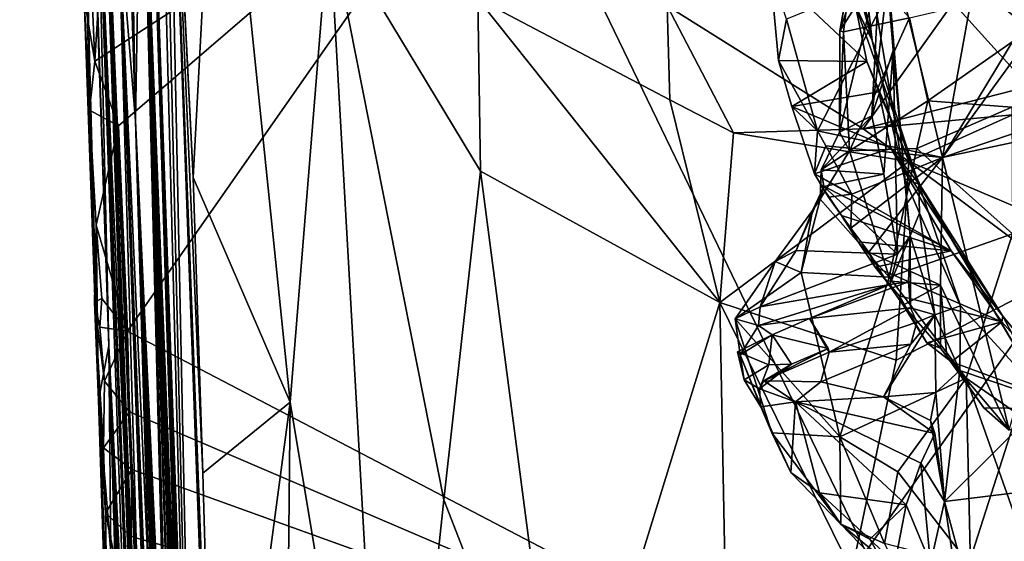
# Model space of a CAD drawing. Units: metres. Extents: x 23.59 to 29.72, y -1.23 to 4.43.
# Drawn here: x 23.59 to 24.28, y 2.17 to 2.53 of the extents above; entities that cross this region are included whole.
import ezdxf

# ---------------------------------------------------------------- set-up
doc = ezdxf.new("R2010")
doc.units = ezdxf.units.M

msp = doc.modelspace()

# ---------------------------------------------------------------- linework, layer by layer
at = {"layer": '1'}
for points in [[(23.59255, 4.15455, 0.45238), (23.62977, 2.77122, -0.19688), (23.64779, 2.26432, 0.29419)], [(23.61088, 3.58867, 0.99225), (23.59255, 4.15455, 0.45238), (23.64779, 2.26432, 0.29419)], [(24.26053, 2.00317, -0.24299), (23.93025, 2.68755, -0.24341), (24.92193, 3.91668, -0.2509)], [(24.26053, 2.00317, -0.24299), (24.92193, 3.91668, -0.2509), (25.02026, 2.02157, -0.24763)], [(23.61966, 3.33318, 1.41293), (23.61088, 3.58867, 0.99225), (23.64779, 2.26432, 0.29419)], [(23.61966, 3.33318, 1.41293), (23.64779, 2.26432, 0.29419), (23.6551, 2.3024, 2.15916)], [(23.62604, 3.18137, 2.00198), (23.61966, 3.33318, 1.41293), (23.6551, 2.3024, 2.15916)], [(23.65348, 3.23221, 7.28629), (23.65269, 3.22872, 7.15523), (23.67384, 2.46027, 6.90191)], [(23.65461, 3.23044, 7.35799), (23.65348, 3.23221, 7.28629), (23.67384, 2.46027, 6.90191)], [(23.65269, 3.22872, 7.15523), (23.6532, 3.20893, 7.06032), (23.67384, 2.46027, 6.90191)], [(23.65486, 3.22672, 7.42028), (23.65461, 3.23044, 7.35799), (23.67384, 2.46027, 6.90191)], [(23.65486, 3.22672, 7.42028), (23.67384, 2.46027, 6.90191), (23.6569, 3.20798, 7.58771)], [(23.65938, 3.1963, 7.99671), (23.67384, 2.46027, 6.90191), (23.66038, 3.22235, 8.27938)], [(23.66038, 3.22235, 8.27938), (23.67384, 2.46027, 6.90191), (23.67789, 2.70542, 8.77243)], [(23.65801, 3.21184, 7.77753), (23.6569, 3.20798, 7.58771), (23.67384, 2.46027, 6.90191)], [(23.65938, 3.1963, 7.99671), (23.65801, 3.21184, 7.77753), (23.67384, 2.46027, 6.90191)], [(23.6532, 3.20893, 7.06032), (23.65494, 3.05341, 6.73016), (23.67384, 2.46027, 6.90191)], [(23.64665, 2.66381, 3.0006), (23.62604, 3.18137, 2.00198), (23.6551, 2.3024, 2.15916)], [(23.65494, 3.05341, 6.73016), (23.66157, 2.60953, 5.89232), (23.67384, 2.46027, 6.90191)], [(23.68742, 2.84624, 11.00833), (23.6803, 2.81395, 9.70222), (23.72291, 1.4817, 10.6412)], [(23.69151, 2.80736, 11.51965), (23.68742, 2.84624, 11.00833), (23.72291, 1.4817, 10.6412)], [(23.6803, 2.81395, 9.70222), (23.67789, 2.70542, 8.77243), (23.70938, 1.87819, 9.38415)], [(23.70938, 1.87819, 9.38415), (23.71265, 1.85514, 9.47219), (23.6803, 2.81395, 9.70222)], [(23.6803, 2.81395, 9.70222), (23.71265, 1.85514, 9.47219), (23.71363, 1.80173, 9.59593)], [(23.7121, 1.90983, 10.01478), (23.6803, 2.81395, 9.70222), (23.71363, 1.80173, 9.59593)], [(23.72291, 1.4817, 10.6412), (23.6803, 2.81395, 9.70222), (23.7121, 1.90983, 10.01478)], [(24.08744, 2.81346, 11.5763), (24.3636, 2.51573, 11.38133), (24.43542, 2.4502, 11.26327)], [(24.49794, 2.43454, 10.97226), (24.08744, 2.81346, 11.5763), (24.43542, 2.4502, 11.26327)], [(24.15126, 2.77751, 11.33616), (24.08744, 2.81346, 11.5763), (24.49794, 2.43454, 10.97226)], [(24.3636, 2.51573, 11.38133), (24.08744, 2.81346, 11.5763), (24.30332, 2.57878, 11.45673)], [(23.69515, 2.79932, 12.02087), (23.69151, 2.80736, 11.51965), (23.72291, 1.4817, 10.6412)], [(23.69515, 2.79932, 12.02087), (23.72291, 1.4817, 10.6412), (23.76237, 0.95958, 12.34196)], [(23.69515, 2.79932, 12.02087), (23.75246, 1.26395, 12.37371), (23.73066, 1.87519, 12.39404)], [(23.69515, 2.79932, 12.02087), (23.76237, 0.95958, 12.34196), (23.75246, 1.26395, 12.37371)], [(23.71411, 2.42045, 12.41063), (23.70747, 2.55425, 12.4079), (23.69515, 2.79932, 12.02087)], [(23.71411, 2.42045, 12.41063), (23.69515, 2.79932, 12.02087), (23.72092, 2.21315, 12.40523)], [(23.72092, 2.21315, 12.40523), (23.69515, 2.79932, 12.02087), (23.73066, 1.87519, 12.39404)], [(24.26961, 2.66189, 11.15879), (24.15126, 2.77751, 11.33616), (24.49794, 2.43454, 10.97226)], [(23.64779, 2.26432, 0.29419), (23.62977, 2.77122, -0.19688), (23.63768, 2.54597, -0.21287)], [(23.64798, 2.75914, 4.13287), (23.64665, 2.66381, 3.0006), (23.68194, 1.86731, 3.7915)], [(23.67789, 1.88794, 4.16275), (23.64798, 2.75914, 4.13287), (23.68021, 1.87151, 4.03404)], [(23.6778, 1.88156, 3.93393), (23.64798, 2.75914, 4.13287), (23.68194, 1.86731, 3.7915)], [(23.68021, 1.87151, 4.03404), (23.64798, 2.75914, 4.13287), (23.6778, 1.88156, 3.93393)], [(23.68616, 1.87537, 4.35744), (23.64798, 2.75914, 4.13287), (23.67866, 1.88112, 4.21541)], [(23.64798, 2.75914, 4.13287), (23.67789, 1.88794, 4.16275), (23.67866, 1.88112, 4.21541)], [(23.64798, 2.75914, 4.13287), (23.68616, 1.87537, 4.35744), (23.68131, 1.88324, 4.58603)], [(23.67799, 2.03623, 5.07285), (23.64798, 2.75914, 4.13287), (23.68543, 1.87185, 4.77275)], [(23.64798, 2.75914, 4.13287), (23.68131, 1.88324, 4.58603), (23.68543, 1.87185, 4.77275)], [(23.66157, 2.60953, 5.89232), (23.64798, 2.75914, 4.13287), (23.67799, 2.03623, 5.07285)], [(23.70747, 2.55425, 12.4079), (23.71411, 2.42045, 12.41063), (23.73205, 2.75185, 12.48338)], [(23.71411, 2.42045, 12.41063), (23.78208, 2.26291, 12.5479), (23.73205, 2.75185, 12.48338)], [(23.73205, 2.75185, 12.48338), (23.78208, 2.26291, 12.5479), (23.80951, 2.60051, 12.60131)], [(23.67789, 2.70542, 8.77243), (23.67384, 2.46027, 6.90191), (23.69922, 1.87494, 7.76154)], [(23.70323, 1.87685, 8.3163), (23.67789, 2.70542, 8.77243), (23.69807, 1.97728, 8.17846)], [(23.67789, 2.70542, 8.77243), (23.70323, 1.87685, 8.3163), (23.7038, 1.8768, 8.39308)], [(23.70617, 1.86948, 8.44164), (23.67789, 2.70542, 8.77243), (23.7038, 1.8768, 8.39308)], [(23.70725, 1.87029, 8.74677), (23.67789, 2.70542, 8.77243), (23.70617, 1.86948, 8.44164)], [(23.67789, 2.70542, 8.77243), (23.70725, 1.87029, 8.74677), (23.71115, 1.86576, 8.91196)], [(23.67789, 2.70542, 8.77243), (23.71115, 1.86576, 8.91196), (23.70938, 1.87293, 9.10503)], [(23.70707, 1.90569, 9.28046), (23.67789, 2.70542, 8.77243), (23.70938, 1.87293, 9.10503)], [(23.67789, 2.70542, 8.77243), (23.70707, 1.90569, 9.28046), (23.70938, 1.87819, 9.38415)], [(23.69922, 1.87494, 7.76154), (23.69807, 1.97728, 8.17846), (23.67789, 2.70542, 8.77243)], [(23.66178, 2.45673, -0.2407), (23.64533, 2.50198, -0.23605), (23.93025, 2.68755, -0.24341)], [(23.64533, 2.50198, -0.23605), (23.65453, 2.65311, -0.241), (23.93025, 2.68755, -0.24341)], [(23.66819, 2.31266, -0.24002), (23.66178, 2.45673, -0.2407), (23.93025, 2.68755, -0.24341)], [(24.26053, 2.00317, -0.24299), (23.66819, 2.31266, -0.24002), (23.93025, 2.68755, -0.24341)], [(23.64665, 2.66381, 3.0006), (23.67156, 1.93717, 3.20081), (23.67651, 1.87346, 3.38161)], [(23.67814, 1.873, 3.48895), (23.64665, 2.66381, 3.0006), (23.67651, 1.87346, 3.38161)], [(23.64665, 2.66381, 3.0006), (23.67814, 1.873, 3.48895), (23.67643, 1.88029, 3.58126)], [(23.68194, 1.86731, 3.7915), (23.64665, 2.66381, 3.0006), (23.67643, 1.88029, 3.58126)], [(23.64665, 2.66381, 3.0006), (23.6551, 2.3024, 2.15916), (23.67156, 1.93717, 3.20081)], [(24.28853, 2.65209, 11.03593), (24.26961, 2.66189, 11.15879), (24.44861, 2.48211, 10.99258)], [(24.44861, 2.48211, 10.99258), (24.26961, 2.66189, 11.15879), (24.49794, 2.43454, 10.97226)], [(23.64533, 2.50198, -0.23605), (23.64074, 2.60686, -0.23347), (23.65453, 2.65311, -0.241)], [(24.17661, 2.63558, 11.98949), (24.19023, 2.51638, 11.84196), (24.16874, 2.61591, 11.90629)], [(24.19023, 2.51638, 11.84196), (24.17661, 2.63558, 11.98949), (24.21303, 2.41971, 11.84825)], [(24.17661, 2.63558, 11.98949), (24.1969, 2.62117, 12.11038), (24.21303, 2.41971, 11.84825)], [(24.21303, 2.41971, 11.84825), (24.1969, 2.62117, 12.11038), (24.20092, 2.55787, 12.06721)], [(24.17705, 2.57601, 12.20549), (24.16752, 2.52317, 12.11662), (24.18359, 2.61038, 12.21973)], [(24.18359, 2.61038, 12.21973), (24.16752, 2.52317, 12.11662), (24.19241, 2.59764, 12.15333)], [(24.19023, 2.51638, 11.84196), (24.17024, 2.591, 11.85665), (24.16874, 2.61591, 11.90629)], [(23.64533, 2.50198, -0.23605), (23.63768, 2.54597, -0.21287), (23.64074, 2.60686, -0.23347)], [(23.66157, 2.60953, 5.89232), (23.67799, 2.03623, 5.07285), (23.68808, 1.87157, 5.38108)], [(23.68808, 1.87621, 5.52899), (23.66157, 2.60953, 5.89232), (23.68808, 1.87157, 5.38108)], [(23.66157, 2.60953, 5.89232), (23.68808, 1.87621, 5.52899), (23.6895, 1.87012, 5.59564)], [(23.66157, 2.60953, 5.89232), (23.69086, 1.87046, 5.92583), (23.69539, 1.86413, 6.1665)], [(23.68918, 1.8755, 5.75162), (23.66157, 2.60953, 5.89232), (23.6895, 1.87012, 5.59564)], [(23.69086, 1.87046, 5.92583), (23.66157, 2.60953, 5.89232), (23.68918, 1.8755, 5.75162)], [(23.67384, 2.46027, 6.90191), (23.66157, 2.60953, 5.89232), (23.69539, 1.86413, 6.1665)], [(23.80951, 2.60051, 12.60131), (23.78208, 2.26291, 12.5479), (23.85265, 1.84063, 12.62041)], [(23.80951, 2.60051, 12.60131), (23.85265, 1.84063, 12.62041), (23.89004, 2.19459, 12.67213)], [(23.80951, 2.60051, 12.60131), (23.89004, 2.19459, 12.67213), (23.91572, 2.42483, 12.69691)], [(23.80951, 2.60051, 12.60131), (23.91572, 2.42483, 12.69691), (23.91387, 2.54581, 12.68888)], [(24.19241, 2.59764, 12.15333), (24.16752, 2.52317, 12.11662), (24.19552, 2.56673, 12.09997)], [(24.17856, 2.54072, 11.76114), (24.17024, 2.591, 11.85665), (24.19023, 2.51638, 11.84196)], [(24.26673, 2.59374, 11.56822), (24.26166, 2.55574, 11.57245), (24.29647, 2.52844, 11.51775)], [(24.29827, 2.56187, 11.49821), (24.26673, 2.59374, 11.56822), (24.29647, 2.52844, 11.51775)], [(24.17705, 2.57601, 12.20549), (24.1702, 2.52251, 12.14034), (24.16752, 2.52317, 12.11662)], [(24.1702, 2.52251, 12.14034), (24.17705, 2.57601, 12.20549), (24.21655, 2.53226, 12.19737)], [(24.1187, 2.56557, 11.71942), (24.1245, 2.50235, 11.61701), (24.1302, 2.53149, 11.63662)], [(24.1245, 2.50235, 11.61701), (24.1187, 2.56557, 11.71942), (24.18653, 2.50185, 11.68689)], [(24.1187, 2.56557, 11.71942), (24.17856, 2.54072, 11.76114), (24.18653, 2.50185, 11.68689)], [(24.1302, 2.53149, 11.63662), (24.15204, 2.45315, 11.52279), (24.20815, 2.56354, 11.62452)], [(24.20815, 2.56354, 11.62452), (24.15204, 2.45315, 11.52279), (24.23967, 2.43439, 11.45594)], [(24.16752, 2.52317, 12.11662), (24.16738, 2.45233, 12.06519), (24.19552, 2.56673, 12.09997)], [(24.19552, 2.56673, 12.09997), (24.16738, 2.45233, 12.06519), (24.18994, 2.46366, 12.0307)], [(24.19552, 2.56673, 12.09997), (24.18994, 2.46366, 12.0307), (24.20092, 2.55787, 12.06721)], [(24.20815, 2.56354, 11.62452), (24.23967, 2.43439, 11.45594), (24.26166, 2.55574, 11.57245)], [(24.22941, 2.47407, 12.1502), (24.21655, 2.53226, 12.19737), (24.36057, 2.56618, 12.28933)], [(24.22941, 2.47407, 12.1502), (24.36057, 2.56618, 12.28933), (24.28825, 2.46976, 12.17853)], [(24.20092, 2.55787, 12.06721), (24.18994, 2.46366, 12.0307), (24.2049, 2.50957, 12.03057)], [(24.21303, 2.41971, 11.84825), (24.20092, 2.55787, 12.06721), (24.2049, 2.50957, 12.03057)], [(24.26166, 2.55574, 11.57245), (24.23967, 2.43439, 11.45594), (24.29647, 2.52844, 11.51775)], [(23.64779, 2.26432, 0.29419), (23.63768, 2.54597, -0.21287), (23.64154, 2.46764, -0.22467)], [(23.64533, 2.50198, -0.23605), (23.64154, 2.46764, -0.22467), (23.63768, 2.54597, -0.21287)], [(23.91387, 2.54581, 12.68888), (23.91572, 2.42483, 12.69691), (24.08347, 2.33284, 12.78647)], [(23.91387, 2.54581, 12.68888), (24.08347, 2.33284, 12.78647), (24.04831, 2.47493, 12.76133)], [(24.04649, 2.54083, 12.72891), (23.91387, 2.54581, 12.68888), (24.04831, 2.47493, 12.76133)], [(24.24712, 2.54282, 12.72873), (24.04649, 2.54083, 12.72891), (24.18389, 2.45447, 12.8039)], [(24.04649, 2.54083, 12.72891), (24.04831, 2.47493, 12.76133), (24.09295, 2.45176, 12.78161)], [(24.04649, 2.54083, 12.72891), (24.09295, 2.45176, 12.78161), (24.18389, 2.45447, 12.8039)], [(24.17856, 2.54072, 11.76114), (24.19023, 2.51638, 11.84196), (24.22299, 2.4158, 11.6884)], [(24.18653, 2.50185, 11.68689), (24.17856, 2.54072, 11.76114), (24.22299, 2.4158, 11.6884)], [(24.24712, 2.54282, 12.72873), (24.18389, 2.45447, 12.8039), (24.3001, 2.48421, 12.78818)], [(24.40448, 2.53515, 12.72759), (24.24712, 2.54282, 12.72873), (24.3001, 2.48421, 12.78818)], [(24.1245, 2.50235, 11.61701), (24.15204, 2.45315, 11.52279), (24.1302, 2.53149, 11.63662)], [(24.17444, 2.43915, 12.07238), (24.1702, 2.52251, 12.14034), (24.21655, 2.53226, 12.19737)], [(24.17444, 2.43915, 12.07238), (24.21655, 2.53226, 12.19737), (24.22941, 2.47407, 12.1502)], [(24.29647, 2.52844, 11.51775), (24.23967, 2.43439, 11.45594), (24.29092, 2.50527, 11.50504)], [(24.1702, 2.52251, 12.14034), (24.16738, 2.45233, 12.06519), (24.16752, 2.52317, 12.11662)], [(24.16738, 2.45233, 12.06519), (24.1702, 2.52251, 12.14034), (24.17444, 2.43915, 12.07238)], [(24.19023, 2.51638, 11.84196), (24.21303, 2.41971, 11.84825), (24.22299, 2.4158, 11.6884)], [(24.18994, 2.46366, 12.0307), (24.19834, 2.42274, 11.98034), (24.2049, 2.50957, 12.03057)], [(24.19834, 2.42274, 11.98034), (24.20791, 2.36659, 11.89477), (24.2049, 2.50957, 12.03057)], [(24.2049, 2.50957, 12.03057), (24.20791, 2.36659, 11.89477), (24.21701, 2.3795, 11.87694)], [(24.21303, 2.41971, 11.84825), (24.2049, 2.50957, 12.03057), (24.21701, 2.3795, 11.87694)], [(23.64154, 2.46764, -0.22467), (23.64533, 2.50198, -0.23605), (23.66178, 2.45673, -0.2407)], [(24.1245, 2.50235, 11.61701), (24.13396, 2.47014, 11.57751), (24.15204, 2.45315, 11.52279)], [(24.13396, 2.47014, 11.57751), (24.1245, 2.50235, 11.61701), (24.18653, 2.50185, 11.68689)], [(24.13396, 2.47014, 11.57751), (24.18653, 2.50185, 11.68689), (24.19499, 2.48037, 11.66855)], [(24.19499, 2.48037, 11.66855), (24.18653, 2.50185, 11.68689), (24.22299, 2.4158, 11.6884)], [(24.29092, 2.50527, 11.50504), (24.23967, 2.43439, 11.45594), (24.33696, 2.46734, 11.4399)], [(24.13396, 2.47014, 11.57751), (24.19499, 2.48037, 11.66855), (24.20333, 2.44104, 11.59661)], [(24.3001, 2.48421, 12.78818), (24.18389, 2.45447, 12.8039), (24.28877, 2.46427, 12.8019)], [(24.20333, 2.44104, 11.59661), (24.19499, 2.48037, 11.66855), (24.22424, 2.41471, 11.61364)], [(24.22424, 2.41471, 11.61364), (24.19499, 2.48037, 11.66855), (24.22299, 2.4158, 11.6884)], [(24.08347, 2.33284, 12.78647), (24.09295, 2.45176, 12.78161), (24.04831, 2.47493, 12.76133)], [(24.17444, 2.43915, 12.07238), (24.22941, 2.47407, 12.1502), (24.22161, 2.44088, 12.11637)], [(24.22161, 2.44088, 12.11637), (24.22941, 2.47407, 12.1502), (24.28825, 2.46976, 12.17853)], [(23.64154, 2.46764, -0.22467), (23.64612, 2.38693, -0.23198), (23.64779, 2.26432, 0.29419)], [(23.64612, 2.38693, -0.23198), (23.64154, 2.46764, -0.22467), (23.66178, 2.45673, -0.2407)], [(24.13396, 2.47014, 11.57751), (24.14983, 2.42291, 11.51064), (24.15204, 2.45315, 11.52279)], [(24.14983, 2.42291, 11.51064), (24.13396, 2.47014, 11.57751), (24.20333, 2.44104, 11.59661)], [(24.28855, 2.38089, 12.12794), (24.22161, 2.44088, 12.11637), (24.28825, 2.46976, 12.17853)], [(24.33696, 2.46734, 11.4399), (24.23967, 2.43439, 11.45594), (24.34568, 2.45707, 11.42528)], [(23.69415, 1.86604, 6.68192), (23.67384, 2.46027, 6.90191), (23.69784, 1.86163, 6.57556)], [(23.67384, 2.46027, 6.90191), (23.69539, 1.86413, 6.1665), (23.6911, 1.87104, 6.2523)], [(23.67384, 2.46027, 6.90191), (23.6911, 1.87104, 6.2523), (23.69784, 1.86163, 6.57556)], [(23.69718, 1.86602, 6.87656), (23.67384, 2.46027, 6.90191), (23.69415, 1.86604, 6.68192)], [(23.67384, 2.46027, 6.90191), (23.69718, 1.86602, 6.87656), (23.69347, 1.87837, 6.97204)], [(23.67384, 2.46027, 6.90191), (23.69347, 1.87837, 6.97204), (23.6971, 1.8693, 7.22571)], [(23.67384, 2.46027, 6.90191), (23.70178, 1.86358, 7.36507), (23.69849, 1.87947, 7.66244)], [(23.67384, 2.46027, 6.90191), (23.6971, 1.8693, 7.22571), (23.70178, 1.86358, 7.36507)], [(23.69922, 1.87494, 7.76154), (23.67384, 2.46027, 6.90191), (23.69849, 1.87947, 7.66244)], [(24.16738, 2.45233, 12.06519), (24.15445, 2.42575, 12.04053), (24.18994, 2.46366, 12.0307)], [(24.18994, 2.46366, 12.0307), (24.15445, 2.42575, 12.04053), (24.19834, 2.42274, 11.98034)], [(24.28877, 2.46427, 12.8019), (24.18389, 2.45447, 12.8039), (24.21601, 2.43173, 12.81207)], [(24.28877, 2.46427, 12.8019), (24.21601, 2.43173, 12.81207), (24.35696, 2.37175, 12.80715)], [(23.64612, 2.38693, -0.23198), (23.66178, 2.45673, -0.2407), (23.66819, 2.31266, -0.24002)], [(24.09295, 2.45176, 12.78161), (24.08347, 2.33284, 12.78647), (24.21601, 2.43173, 12.81207)], [(24.18389, 2.45447, 12.8039), (24.09295, 2.45176, 12.78161), (24.21601, 2.43173, 12.81207)], [(24.14983, 2.42291, 11.51064), (24.15777, 2.44254, 11.50507), (24.15204, 2.45315, 11.52279)], [(24.15204, 2.45315, 11.52279), (24.15777, 2.44254, 11.50507), (24.23967, 2.43439, 11.45594)], [(24.15445, 2.42575, 12.04053), (24.16738, 2.45233, 12.06519), (24.17444, 2.43915, 12.07238)], [(24.23967, 2.43439, 11.45594), (24.28634, 2.24345, 11.2602), (24.34568, 2.45707, 11.42528)], [(24.15777, 2.44254, 11.50507), (24.14983, 2.42291, 11.51064), (24.1759, 2.40876, 11.45912)], [(24.2457, 2.36895, 11.49772), (24.14983, 2.42291, 11.51064), (24.20333, 2.44104, 11.59661)], [(24.15389, 2.40527, 12.02777), (24.15445, 2.42575, 12.04053), (24.17444, 2.43915, 12.07238)], [(24.15389, 2.40527, 12.02777), (24.17444, 2.43915, 12.07238), (24.20222, 2.35051, 12.04777)], [(24.15777, 2.44254, 11.50507), (24.1759, 2.40876, 11.45912), (24.23967, 2.43439, 11.45594)], [(24.20222, 2.35051, 12.04777), (24.17444, 2.43915, 12.07238), (24.22161, 2.44088, 12.11637)], [(24.20222, 2.35051, 12.04777), (24.22161, 2.44088, 12.11637), (24.28855, 2.38089, 12.12794)], [(24.2457, 2.36895, 11.49772), (24.20333, 2.44104, 11.59661), (24.28198, 2.32314, 11.47039)], [(24.20333, 2.44104, 11.59661), (24.22424, 2.41471, 11.61364), (24.28198, 2.32314, 11.47039)], [(24.21601, 2.43173, 12.81207), (24.08347, 2.33284, 12.78647), (24.20713, 2.29235, 12.81386)], [(24.1759, 2.40876, 11.45912), (24.1753, 2.38498, 11.44688), (24.23967, 2.43439, 11.45594)], [(24.1753, 2.38498, 11.44688), (24.18784, 2.36806, 11.41632), (24.23967, 2.43439, 11.45594)], [(24.18784, 2.36806, 11.41632), (24.2382, 2.34499, 11.35962), (24.23967, 2.43439, 11.45594)], [(24.21601, 2.43173, 12.81207), (24.20713, 2.29235, 12.81386), (24.32283, 2.35167, 12.81629)], [(24.21601, 2.43173, 12.81207), (24.32283, 2.35167, 12.81629), (24.35696, 2.37175, 12.80715)], [(24.23967, 2.43439, 11.45594), (24.2382, 2.34499, 11.35962), (24.28634, 2.24345, 11.2602)], [(23.91572, 2.42483, 12.69691), (23.89004, 2.19459, 12.67213), (23.97411, 1.97846, 12.7261)], [(23.91572, 2.42483, 12.69691), (23.97411, 1.97846, 12.7261), (24.08347, 2.33284, 12.78647)], [(24.15445, 2.42575, 12.04053), (24.15389, 2.40527, 12.02777), (24.15634, 2.41412, 12.02355)], [(24.15445, 2.42575, 12.04053), (24.15634, 2.41412, 12.02355), (24.19834, 2.42274, 11.98034)], [(23.71411, 2.42045, 12.41063), (23.72092, 2.21315, 12.40523), (23.78208, 2.26291, 12.5479)], [(24.15975, 2.40663, 11.47368), (24.14983, 2.42291, 11.51064), (24.15427, 2.41534, 11.49953)], [(24.14983, 2.42291, 11.51064), (24.15975, 2.40663, 11.47368), (24.1759, 2.40876, 11.45912)], [(24.15427, 2.41534, 11.49953), (24.14983, 2.42291, 11.51064), (24.2457, 2.36895, 11.49772)], [(24.19834, 2.42274, 11.98034), (24.15634, 2.41412, 12.02355), (24.20791, 2.36659, 11.89477)], [(24.22299, 2.4158, 11.6884), (24.21303, 2.41971, 11.84825), (24.22349, 2.39553, 11.76783)], [(24.21303, 2.41971, 11.84825), (24.21701, 2.3795, 11.87694), (24.22349, 2.39553, 11.76783)], [(24.14853, 2.39734, 12.00693), (24.13698, 2.36916, 11.96451), (24.15634, 2.41412, 12.02355)], [(24.13698, 2.36916, 11.96451), (24.20791, 2.36659, 11.89477), (24.15634, 2.41412, 12.02355)], [(24.15634, 2.41412, 12.02355), (24.15389, 2.40527, 12.02777), (24.14853, 2.39734, 12.00693)], [(24.15975, 2.40663, 11.47368), (24.15427, 2.41534, 11.49953), (24.16875, 2.39392, 11.48661)], [(24.16875, 2.39392, 11.48661), (24.15427, 2.41534, 11.49953), (24.2457, 2.36895, 11.49772)], [(24.22299, 2.4158, 11.6884), (24.22349, 2.39553, 11.76783), (24.25217, 2.33045, 11.70737)], [(24.22299, 2.4158, 11.6884), (24.25217, 2.33045, 11.70737), (24.31267, 2.26465, 11.57257)], [(24.22424, 2.41471, 11.61364), (24.22299, 2.4158, 11.6884), (24.31267, 2.26465, 11.57257)], [(24.28198, 2.32314, 11.47039), (24.22424, 2.41471, 11.61364), (24.31267, 2.26465, 11.57257)], [(24.14051, 2.35382, 12.005), (24.14853, 2.39734, 12.00693), (24.15389, 2.40527, 12.02777)], [(24.14051, 2.35382, 12.005), (24.15389, 2.40527, 12.02777), (24.20222, 2.35051, 12.04777)], [(24.15975, 2.40663, 11.47368), (24.1753, 2.38498, 11.44688), (24.1759, 2.40876, 11.45912)], [(24.1753, 2.38498, 11.44688), (24.15975, 2.40663, 11.47368), (24.16875, 2.39392, 11.48661)], [(24.14853, 2.39734, 12.00693), (24.12236, 2.36149, 11.98688), (24.13698, 2.36916, 11.96451)], [(24.12236, 2.36149, 11.98688), (24.14853, 2.39734, 12.00693), (24.14051, 2.35382, 12.005)], [(24.1753, 2.38498, 11.44688), (24.16875, 2.39392, 11.48661), (24.18039, 2.37544, 11.45308)], [(24.18039, 2.37544, 11.45308), (24.16875, 2.39392, 11.48661), (24.2457, 2.36895, 11.49772)], [(24.22349, 2.39553, 11.76783), (24.21701, 2.3795, 11.87694), (24.23411, 2.32429, 11.77714)], [(24.22349, 2.39553, 11.76783), (24.23411, 2.32429, 11.77714), (24.25217, 2.33045, 11.70737)], [(23.64779, 2.26432, 0.29419), (23.64612, 2.38693, -0.23198), (23.64492, 2.33305, -0.20224)], [(23.64492, 2.33305, -0.20224), (23.64612, 2.38693, -0.23198), (23.65017, 2.33571, -0.23384)], [(23.65017, 2.33571, -0.23384), (23.64612, 2.38693, -0.23198), (23.66819, 2.31266, -0.24002)], [(24.1753, 2.38498, 11.44688), (24.18039, 2.37544, 11.45308), (24.18784, 2.36806, 11.41632)], [(24.18784, 2.36806, 11.41632), (24.18039, 2.37544, 11.45308), (24.19226, 2.35763, 11.43408)], [(24.18039, 2.37544, 11.45308), (24.2457, 2.36895, 11.49772), (24.19226, 2.35763, 11.43408)], [(24.25614, 2.27973, 12.05981), (24.20222, 2.35051, 12.04777), (24.28855, 2.38089, 12.12794)], [(24.20791, 2.36659, 11.89477), (24.20274, 2.34537, 11.87187), (24.21701, 2.3795, 11.87694)], [(24.20274, 2.34537, 11.87187), (24.2158, 2.3474, 11.85903), (24.21701, 2.3795, 11.87694)], [(24.21701, 2.3795, 11.87694), (24.2158, 2.3474, 11.85903), (24.21703, 2.32906, 11.84613)], [(24.21701, 2.3795, 11.87694), (24.21703, 2.32906, 11.84613), (24.23411, 2.32429, 11.77714)], [(24.25614, 2.27973, 12.05981), (24.28855, 2.38089, 12.12794), (24.39788, 2.18129, 12.10845)], [(24.12236, 2.36149, 11.98688), (24.11165, 2.32979, 11.90199), (24.13698, 2.36916, 11.96451)], [(24.13698, 2.36916, 11.96451), (24.11165, 2.32979, 11.90199), (24.20791, 2.36659, 11.89477)], [(24.18784, 2.36806, 11.41632), (24.19226, 2.35763, 11.43408), (24.19998, 2.34799, 11.3919)], [(24.18784, 2.36806, 11.41632), (24.19998, 2.34799, 11.3919), (24.2382, 2.34499, 11.35962)], [(24.19226, 2.35763, 11.43408), (24.2457, 2.36895, 11.49772), (24.2811, 2.31932, 11.43528)], [(24.2811, 2.31932, 11.43528), (24.2457, 2.36895, 11.49772), (24.28198, 2.32314, 11.47039)], [(24.12236, 2.36149, 11.98688), (24.09425, 2.32149, 11.94096), (24.11165, 2.32979, 11.90199)], [(24.09425, 2.32149, 11.94096), (24.12236, 2.36149, 11.98688), (24.14051, 2.35382, 12.005)], [(24.11165, 2.32979, 11.90199), (24.20274, 2.34537, 11.87187), (24.20791, 2.36659, 11.89477)], [(24.19998, 2.34799, 11.3919), (24.19226, 2.35763, 11.43408), (24.20919, 2.33742, 11.40049)], [(24.20919, 2.33742, 11.40049), (24.19226, 2.35763, 11.43408), (24.2811, 2.31932, 11.43528)], [(24.09425, 2.32149, 11.94096), (24.14051, 2.35382, 12.005), (24.16765, 2.23871, 11.98846)], [(24.16765, 2.23871, 11.98846), (24.14051, 2.35382, 12.005), (24.20222, 2.35051, 12.04777)], [(24.20274, 2.34537, 11.87187), (24.14644, 2.32155, 11.86398), (24.2158, 2.3474, 11.85903)], [(24.14644, 2.32155, 11.86398), (24.21703, 2.32906, 11.84613), (24.2158, 2.3474, 11.85903)], [(24.16765, 2.23871, 11.98846), (24.20222, 2.35051, 12.04777), (24.25614, 2.27973, 12.05981)], [(24.17601, 2.14455, 12.80965), (24.20207, 1.97503, 12.81265), (24.32283, 2.35167, 12.81629)], [(24.20713, 2.29235, 12.81386), (24.17601, 2.14455, 12.80965), (24.32283, 2.35167, 12.81629)], [(24.2119, 2.33099, 11.37286), (24.2382, 2.34499, 11.35962), (24.19998, 2.34799, 11.3919)], [(24.19998, 2.34799, 11.3919), (24.20919, 2.33742, 11.40049), (24.2119, 2.33099, 11.37286)], [(24.32283, 2.35167, 12.81629), (24.20207, 1.97503, 12.81265), (24.39671, 2.10826, 12.81326)], [(24.11048, 2.31662, 11.89071), (24.14644, 2.32155, 11.86398), (24.20274, 2.34537, 11.87187)], [(24.11165, 2.32979, 11.90199), (24.11048, 2.31662, 11.89071), (24.20274, 2.34537, 11.87187)], [(24.2382, 2.34499, 11.35962), (24.2119, 2.33099, 11.37286), (24.23828, 2.30083, 11.32516)], [(24.2382, 2.34499, 11.35962), (24.23828, 2.30083, 11.32516), (24.24267, 2.29503, 11.31808)], [(24.2382, 2.34499, 11.35962), (24.24267, 2.29503, 11.31808), (24.28634, 2.24345, 11.2602)], [(23.64866, 2.31546, -0.22784), (23.64492, 2.33305, -0.20224), (23.65017, 2.33571, -0.23384)], [(23.64866, 2.31546, -0.22784), (23.65017, 2.33571, -0.23384), (23.66819, 2.31266, -0.24002)], [(24.2119, 2.33099, 11.37286), (24.20919, 2.33742, 11.40049), (24.22857, 2.30464, 11.36046)], [(24.22857, 2.30464, 11.36046), (24.20919, 2.33742, 11.40049), (24.2811, 2.31932, 11.43528)], [(23.65207, 2.27764, -0.23297), (23.64492, 2.33305, -0.20224), (23.64866, 2.31546, -0.22784)], [(23.65125, 2.23105, -0.23191), (23.64492, 2.33305, -0.20224), (23.65207, 2.27764, -0.23297)], [(23.64492, 2.33305, -0.20224), (23.65125, 2.23105, -0.23191), (23.65282, 2.18522, -0.2329)], [(23.64779, 2.26432, 0.29419), (23.64492, 2.33305, -0.20224), (23.65282, 2.18522, -0.2329)], [(24.08347, 2.33284, 12.78647), (23.97411, 1.97846, 12.7261), (24.09367, 1.79996, 12.78457)], [(24.08347, 2.33284, 12.78647), (24.09367, 1.79996, 12.78457), (24.17601, 2.14455, 12.80965)], [(24.08347, 2.33284, 12.78647), (24.17601, 2.14455, 12.80965), (24.20713, 2.29235, 12.81386)], [(24.09425, 2.32149, 11.94096), (24.11048, 2.31662, 11.89071), (24.11165, 2.32979, 11.90199)], [(24.14644, 2.32155, 11.86398), (24.16019, 2.29799, 11.82196), (24.21703, 2.32906, 11.84613)], [(24.21703, 2.32906, 11.84613), (24.16019, 2.29799, 11.82196), (24.22147, 2.31898, 11.80037)], [(24.23828, 2.30083, 11.32516), (24.2119, 2.33099, 11.37286), (24.22857, 2.30464, 11.36046)], [(24.21703, 2.32906, 11.84613), (24.22147, 2.31898, 11.80037), (24.23411, 2.32429, 11.77714)], [(24.25217, 2.33045, 11.70737), (24.23411, 2.32429, 11.77714), (24.25179, 2.28523, 11.73048)], [(24.25217, 2.33045, 11.70737), (24.25179, 2.28523, 11.73048), (24.31267, 2.26465, 11.57257)], [(24.09425, 2.32149, 11.94096), (24.09767, 2.29623, 11.88202), (24.11048, 2.31662, 11.89071)], [(24.09767, 2.29623, 11.88202), (24.09425, 2.32149, 11.94096), (24.11989, 2.2414, 11.92016)], [(24.11989, 2.2414, 11.92016), (24.09425, 2.32149, 11.94096), (24.16765, 2.23871, 11.98846)], [(24.11048, 2.31662, 11.89071), (24.12004, 2.31019, 11.85868), (24.14644, 2.32155, 11.86398)], [(24.12004, 2.31019, 11.85868), (24.15942, 2.30065, 11.84742), (24.14644, 2.32155, 11.86398)], [(24.14644, 2.32155, 11.86398), (24.15942, 2.30065, 11.84742), (24.16019, 2.29799, 11.82196)], [(24.2173, 2.30356, 11.78099), (24.19831, 2.26667, 11.77387), (24.23411, 2.32429, 11.77714)], [(24.23411, 2.32429, 11.77714), (24.19831, 2.26667, 11.77387), (24.23484, 2.26966, 11.75151)], [(24.22147, 2.31898, 11.80037), (24.2173, 2.30356, 11.78099), (24.23411, 2.32429, 11.77714)], [(24.23411, 2.32429, 11.77714), (24.23484, 2.26966, 11.75151), (24.25179, 2.28523, 11.73048)], [(24.33584, 2.25811, 11.35604), (24.2811, 2.31932, 11.43528), (24.28198, 2.32314, 11.47039)], [(24.33584, 2.25811, 11.35604), (24.28198, 2.32314, 11.47039), (24.31267, 2.26465, 11.57257)], [(23.65207, 2.27764, -0.23297), (23.64866, 2.31546, -0.22784), (23.66819, 2.31266, -0.24002)], [(24.11048, 2.31662, 11.89071), (24.09767, 2.29623, 11.88202), (24.12004, 2.31019, 11.85868)], [(24.16019, 2.29799, 11.82196), (24.2173, 2.30356, 11.78099), (24.22147, 2.31898, 11.80037)], [(24.22857, 2.30464, 11.36046), (24.2811, 2.31932, 11.43528), (24.24585, 2.29113, 11.34488)], [(24.24585, 2.29113, 11.34488), (24.2811, 2.31932, 11.43528), (24.33584, 2.25811, 11.35604)], [(23.66963, 2.25629, -0.24021), (23.65207, 2.27764, -0.23297), (23.66819, 2.31266, -0.24002)], [(23.66963, 2.25629, -0.24021), (23.66819, 2.31266, -0.24002), (24.26053, 2.00317, -0.24299)], [(24.09767, 2.29623, 11.88202), (24.09594, 2.29819, 11.85873), (24.12004, 2.31019, 11.85868)], [(24.12004, 2.31019, 11.85868), (24.09594, 2.29819, 11.85873), (24.11791, 2.28921, 11.85151)], [(24.12004, 2.31019, 11.85868), (24.11791, 2.28921, 11.85151), (24.13382, 2.28951, 11.84413)], [(24.12004, 2.31019, 11.85868), (24.13382, 2.28951, 11.84413), (24.15942, 2.30065, 11.84742)], [(23.6551, 2.3024, 2.15916), (23.64779, 2.26432, 0.29419), (23.65642, 2.15763, 1.44346)], [(23.6551, 2.3024, 2.15916), (23.66465, 2.01093, 1.77126), (23.66745, 1.89211, 1.90248)], [(23.6551, 2.3024, 2.15916), (23.66745, 1.89211, 1.90248), (23.67158, 1.87857, 1.98408)], [(23.66663, 1.89743, 2.14898), (23.6551, 2.3024, 2.15916), (23.67158, 1.87857, 1.98408)], [(23.6737, 1.87558, 2.33437), (23.6551, 2.3024, 2.15916), (23.66663, 1.89743, 2.14898)], [(23.6551, 2.3024, 2.15916), (23.6737, 1.87558, 2.33437), (23.67244, 1.87662, 2.57002)], [(23.67394, 1.87616, 2.73159), (23.6551, 2.3024, 2.15916), (23.67244, 1.87662, 2.57002)], [(23.67156, 1.93717, 3.20081), (23.6551, 2.3024, 2.15916), (23.67647, 1.87161, 2.97221)], [(23.67647, 1.87161, 2.97221), (23.6551, 2.3024, 2.15916), (23.67394, 1.87616, 2.73159)], [(23.65642, 2.15763, 1.44346), (23.66465, 2.01093, 1.77126), (23.6551, 2.3024, 2.15916)], [(24.13382, 2.28951, 11.84413), (24.11432, 2.27801, 11.81293), (24.15942, 2.30065, 11.84742)], [(24.15942, 2.30065, 11.84742), (24.11432, 2.27801, 11.81293), (24.16019, 2.29799, 11.82196)], [(24.16019, 2.29799, 11.82196), (24.15438, 2.27712, 11.79501), (24.2173, 2.30356, 11.78099)], [(24.2173, 2.30356, 11.78099), (24.15438, 2.27712, 11.79501), (24.19831, 2.26667, 11.77387)], [(24.23828, 2.30083, 11.32516), (24.22857, 2.30464, 11.36046), (24.24585, 2.29113, 11.34488)], [(24.24267, 2.29503, 11.31808), (24.23828, 2.30083, 11.32516), (24.24585, 2.29113, 11.34488)], [(24.09594, 2.29819, 11.85873), (24.09767, 2.29623, 11.88202), (24.1006, 2.27873, 11.85996)], [(24.11791, 2.28921, 11.85151), (24.09594, 2.29819, 11.85873), (24.1006, 2.27873, 11.85996)], [(24.1006, 2.27873, 11.85996), (24.09767, 2.29623, 11.88202), (24.11224, 2.2598, 11.84456)], [(24.09767, 2.29623, 11.88202), (24.11989, 2.2414, 11.92016), (24.11224, 2.2598, 11.84456)], [(24.11432, 2.27801, 11.81293), (24.15438, 2.27712, 11.79501), (24.16019, 2.29799, 11.82196)], [(24.26853, 2.25907, 11.28925), (24.24267, 2.29503, 11.31808), (24.24585, 2.29113, 11.34488)], [(24.24267, 2.29503, 11.31808), (24.26853, 2.25907, 11.28925), (24.28634, 2.24345, 11.2602)], [(24.1112, 2.27225, 11.82618), (24.11791, 2.28921, 11.85151), (24.1006, 2.27873, 11.85996)], [(24.11791, 2.28921, 11.85151), (24.1112, 2.27225, 11.82618), (24.13382, 2.28951, 11.84413)], [(24.11432, 2.27801, 11.81293), (24.13382, 2.28951, 11.84413), (24.1112, 2.27225, 11.82618)], [(24.23484, 2.26966, 11.75151), (24.2409, 2.19334, 11.76833), (24.25179, 2.28523, 11.73048)], [(24.25179, 2.28523, 11.73048), (24.2409, 2.19334, 11.76833), (24.31267, 2.26465, 11.57257)], [(24.26853, 2.25907, 11.28925), (24.24585, 2.29113, 11.34488), (24.33584, 2.25811, 11.35604)], [(24.11224, 2.2598, 11.84456), (24.1112, 2.27225, 11.82618), (24.1006, 2.27873, 11.85996)], [(24.20831, 2.21407, 11.99627), (24.16765, 2.23871, 11.98846), (24.25614, 2.27973, 12.05981)], [(24.20831, 2.21407, 11.99627), (24.25614, 2.27973, 12.05981), (24.25914, 2.14834, 11.99156)], [(24.25914, 2.14834, 11.99156), (24.25614, 2.27973, 12.05981), (24.31205, 2.12196, 12.03365)], [(24.31205, 2.12196, 12.03365), (24.25614, 2.27973, 12.05981), (24.39788, 2.18129, 12.10845)], [(23.65125, 2.23105, -0.23191), (23.65207, 2.27764, -0.23297), (23.66963, 2.25629, -0.24021)], [(24.11432, 2.27801, 11.81293), (24.1112, 2.27225, 11.82618), (24.13662, 2.26319, 11.81005)], [(24.1112, 2.27225, 11.82618), (24.11224, 2.2598, 11.84456), (24.13662, 2.26319, 11.81005)], [(24.11432, 2.27801, 11.81293), (24.13662, 2.26319, 11.81005), (24.15438, 2.27712, 11.79501)], [(24.15438, 2.27712, 11.79501), (24.13662, 2.26319, 11.81005), (24.19831, 2.26667, 11.77387)], [(24.19831, 2.26667, 11.77387), (24.13662, 2.26319, 11.81005), (24.23419, 2.24104, 11.78395)], [(24.23484, 2.26966, 11.75151), (24.19831, 2.26667, 11.77387), (24.2311, 2.25008, 11.76634)], [(24.19831, 2.26667, 11.77387), (24.23419, 2.24104, 11.78395), (24.2311, 2.25008, 11.76634)], [(24.23484, 2.26966, 11.75151), (24.2311, 2.25008, 11.76634), (24.2409, 2.19334, 11.76833)], [(24.31267, 2.26465, 11.57257), (24.2409, 2.19334, 11.76833), (24.34349, 2.20597, 11.51188)], [(23.64779, 2.26432, 0.29419), (23.68514, 1.11411, -0.03671), (23.69026, 1.10117, 0.82411)], [(23.65282, 2.18522, -0.2329), (23.65447, 2.08035, -0.22587), (23.64779, 2.26432, 0.29419)], [(23.64779, 2.26432, 0.29419), (23.65447, 2.08035, -0.22587), (23.66187, 1.89277, -0.23118)], [(23.64779, 2.26432, 0.29419), (23.66187, 1.89277, -0.23118), (23.66206, 1.82293, -0.20922)], [(23.64779, 2.26432, 0.29419), (23.66206, 1.82293, -0.20922), (23.68514, 1.11411, -0.03671)], [(23.64779, 2.26432, 0.29419), (23.66651, 1.81951, 1.0955), (23.65642, 2.15763, 1.44346)], [(23.66651, 1.81951, 1.0955), (23.64779, 2.26432, 0.29419), (23.66831, 1.74651, 0.88554)], [(23.64779, 2.26432, 0.29419), (23.69026, 1.10117, 0.82411), (23.66831, 1.74651, 0.88554)], [(23.72092, 2.21315, 12.40523), (23.73066, 1.87519, 12.39404), (23.78208, 2.26291, 12.5479)], [(23.78208, 2.26291, 12.5479), (23.73066, 1.87519, 12.39404), (23.77685, 1.74351, 12.49915)], [(23.78208, 2.26291, 12.5479), (23.77685, 1.74351, 12.49915), (23.85265, 1.84063, 12.62041)], [(24.11224, 2.2598, 11.84456), (24.13324, 2.21364, 11.89948), (24.13662, 2.26319, 11.81005)], [(24.11989, 2.2414, 11.92016), (24.13324, 2.21364, 11.89948), (24.11224, 2.2598, 11.84456)], [(24.13662, 2.26319, 11.81005), (24.13324, 2.21364, 11.89948), (24.15325, 2.19934, 11.88866)], [(24.13662, 2.26319, 11.81005), (24.22434, 2.22027, 11.83413), (24.23419, 2.24104, 11.78395)], [(24.22434, 2.22027, 11.83413), (24.13662, 2.26319, 11.81005), (24.21408, 2.19096, 11.87306)], [(24.13662, 2.26319, 11.81005), (24.15325, 2.19934, 11.88866), (24.21408, 2.19096, 11.87306)], [(24.26853, 2.25907, 11.28925), (24.33584, 2.25811, 11.35604), (24.28634, 2.24345, 11.2602)], [(23.65125, 2.23105, -0.23191), (23.66963, 2.25629, -0.24021), (23.67113, 2.21572, -0.24057)], [(23.67113, 2.21572, -0.24057), (23.66963, 2.25629, -0.24021), (24.26053, 2.00317, -0.24299)], [(24.2311, 2.25008, 11.76634), (24.23419, 2.24104, 11.78395), (24.2409, 2.19334, 11.76833)], [(24.13324, 2.21364, 11.89948), (24.11989, 2.2414, 11.92016), (24.16836, 2.17753, 11.91939)], [(24.16836, 2.17753, 11.91939), (24.11989, 2.2414, 11.92016), (24.16765, 2.23871, 11.98846)], [(24.16836, 2.17753, 11.91939), (24.16765, 2.23871, 11.98846), (24.19895, 2.16398, 11.94627)], [(24.19895, 2.16398, 11.94627), (24.16765, 2.23871, 11.98846), (24.20831, 2.21407, 11.99627)], [(24.22434, 2.22027, 11.83413), (24.2409, 2.19334, 11.76833), (24.23419, 2.24104, 11.78395)], [(23.65282, 2.18522, -0.2329), (23.65125, 2.23105, -0.23191), (23.67113, 2.21572, -0.24057)], [(24.22434, 2.22027, 11.83413), (24.21408, 2.19096, 11.87306), (24.2311, 2.14999, 11.85306)], [(24.22434, 2.22027, 11.83413), (24.2311, 2.14999, 11.85306), (24.2409, 2.19334, 11.76833)], [(23.6708, 2.1687, -0.24007), (23.65282, 2.18522, -0.2329), (23.67113, 2.21572, -0.24057)], [(23.6708, 2.1687, -0.24007), (23.67113, 2.21572, -0.24057), (24.26053, 2.00317, -0.24299)], [(24.13324, 2.21364, 11.89948), (24.16836, 2.17753, 11.91939), (24.15325, 2.19934, 11.88866)], [(24.19895, 2.16398, 11.94627), (24.20831, 2.21407, 11.99627), (24.25914, 2.14834, 11.99156)], [(24.2409, 2.19334, 11.76833), (24.2767, 2.06213, 11.7652), (24.34349, 2.20597, 11.51188)], [(24.34349, 2.20597, 11.51188), (24.2767, 2.06213, 11.7652), (24.36748, 2.03679, 11.54692)], [(24.15325, 2.19934, 11.88866), (24.16836, 2.17753, 11.91939), (24.18874, 2.16691, 11.89645)], [(24.15325, 2.19934, 11.88866), (24.18874, 2.16691, 11.89645), (24.21408, 2.19096, 11.87306)], [(23.85265, 1.84063, 12.62041), (23.97411, 1.97846, 12.7261), (23.89004, 2.19459, 12.67213)], [(24.21408, 2.19096, 11.87306), (24.18874, 2.16691, 11.89645), (24.20618, 2.14999, 11.88559)], [(24.20618, 2.14999, 11.88559), (24.2311, 2.14999, 11.85306), (24.21408, 2.19096, 11.87306)], [(24.2409, 2.19334, 11.76833), (24.2311, 2.14999, 11.85306), (24.25266, 2.11552, 11.8172)], [(24.2409, 2.19334, 11.76833), (24.25266, 2.11552, 11.8172), (24.2767, 2.06213, 11.7652)], [(23.65447, 2.08035, -0.22587), (23.65282, 2.18522, -0.2329), (23.67656, 2.06941, -0.23986)], [(23.67656, 2.06941, -0.23986), (23.65282, 2.18522, -0.2329), (23.6708, 2.1687, -0.24007)], [(24.18874, 2.16691, 11.89645), (24.16836, 2.17753, 11.91939), (24.19537, 2.15501, 11.90909)], [(24.19537, 2.15501, 11.90909), (24.16836, 2.17753, 11.91939), (24.21554, 2.12867, 11.90527)], [(24.21554, 2.12867, 11.90527), (24.16836, 2.17753, 11.91939), (24.19895, 2.16398, 11.94627)], [(23.67656, 2.06941, -0.23986), (23.6708, 2.1687, -0.24007), (24.26053, 2.00317, -0.24299)], [(24.18874, 2.16691, 11.89645), (24.19537, 2.15501, 11.90909), (24.20618, 2.14999, 11.88559)]]:
    msp.add_3dface(points, dxfattribs=at)

doc.saveas('drawing.dxf')
